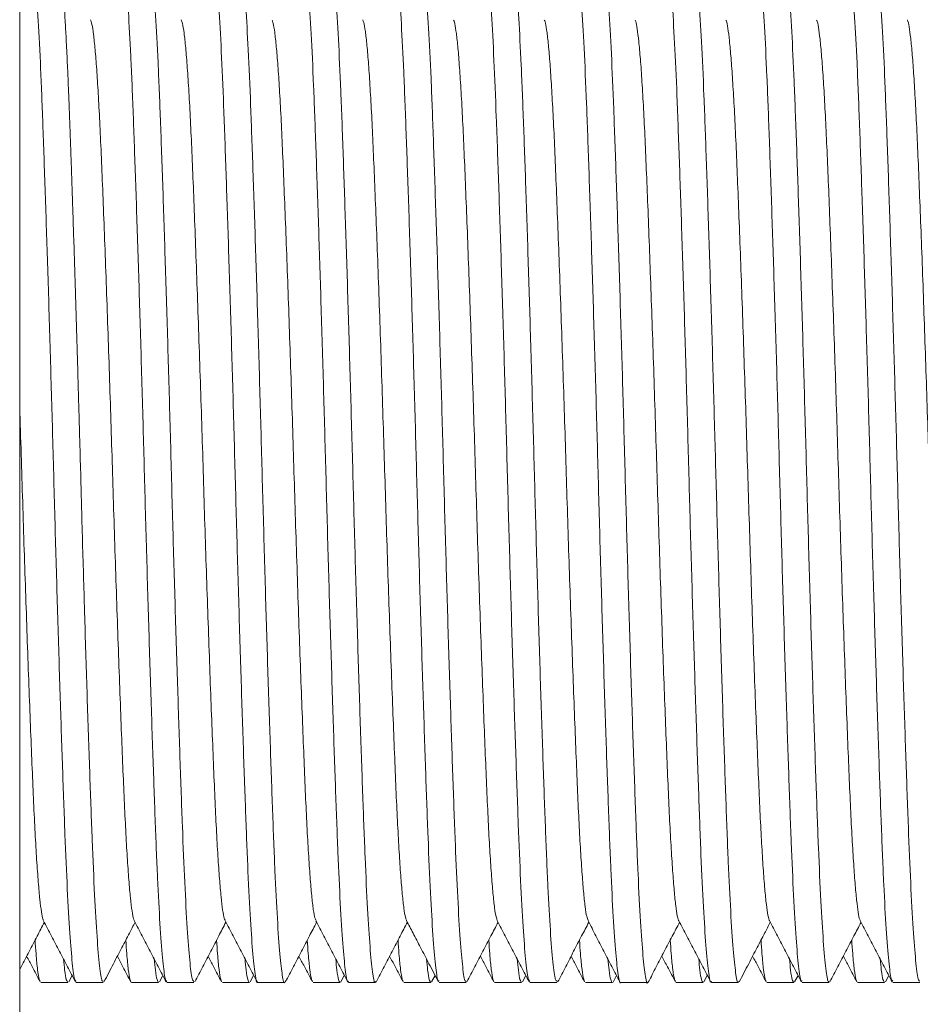
# Model space of a CAD drawing. Units: millimetres. Extents: x -257 to 525, y -416 to 675.
# Drawn here: x 117 to 135, y 629 to 649 of the extents above; entities that cross this region are included whole.
import ezdxf

# ---------------------------------------------------------------- set-up
doc = ezdxf.new("R2010")
doc.units = ezdxf.units.MM

msp = doc.modelspace()

# ---------------------------------------------------------------- linework, layer by layer
at = {"color": 7, "linetype": 'Continuous', "lineweight": 0}
for p, q in [((117.232, 609.808), (117.232, 669.808)), ((118.211, 629.572), (118.279, 629.704)), ((120.025, 629.573), (120.093, 629.704)), ((121.84, 629.575), (121.907, 629.704)), ((123.654, 629.574), (123.721, 629.704)), ((125.467, 629.572), (125.535, 629.704)), ((127.282, 629.574), (127.349, 629.704)), ((129.094, 629.571), (129.163, 629.704)), ((130.909, 629.573), (130.977, 629.704)), ((132.723, 629.574), (132.791, 629.704)), ((134.538, 629.574), (134.605, 629.704)), ((117.656, 629.558), (118.195, 629.558)), ((118.362, 629.558), (118.902, 629.558)), ((119.47, 629.558), (120.009, 629.558)), ((120.176, 629.558), (120.716, 629.558)), ((121.284, 629.558), (121.823, 629.558)), ((121.99, 629.558), (122.53, 629.558)), ((123.098, 629.558), (123.637, 629.558)), ((123.804, 629.558), (124.344, 629.558)), ((124.912, 629.558), (125.451, 629.558)), ((125.618, 629.558), (126.158, 629.558)), ((126.726, 629.558), (127.265, 629.558)), ((127.432, 629.558), (127.972, 629.558)), ((128.54, 629.558), (129.079, 629.558)), ((129.246, 629.558), (129.786, 629.558)), ((130.354, 629.558), (130.893, 629.558)), ((131.06, 629.558), (131.6, 629.558)), ((132.168, 629.558), (132.707, 629.558)), ((132.874, 629.558), (133.414, 629.558)), ((133.982, 629.558), (134.521, 629.558)), ((134.688, 629.558), (135.228, 629.558))]:
    msp.add_line(p, q, dxfattribs=at)
for points, knots in [([(117.441, 650.015), (117.446, 650.032), (117.466, 650.109), (117.502, 649.952), (117.551, 649.542), (117.602, 648.828), (117.651, 647.871), (117.697, 646.675), (117.745, 645.295), (117.796, 643.746), (117.845, 642.099), (117.894, 640.372), (117.94, 638.645), (117.99, 636.935), (118.039, 635.322), (118.089, 633.823), (118.136, 632.505), (118.184, 631.386), (118.233, 630.511), (118.284, 629.906), (118.327, 629.585), (118.352, 629.589), (118.362, 629.591)], [0, 0, 0, 0, 0.015312, 0.067416, 0.12103, 0.173133, 0.226747, 0.278853, 0.33247, 0.384573, 0.438187, 0.490294, 0.543912, 0.596015, 0.649629, 0.701735, 0.755352, 0.807455, 0.86107, 0.913173, 0.966787, 1, 1, 1, 1]), ([(118.902, 629.596), (118.894, 629.589), (118.87, 629.571), (118.828, 629.862), (118.778, 630.43), (118.728, 631.287), (118.681, 632.373), (118.634, 633.682), (118.584, 635.152), (118.549, 636.297), (118.523, 637.153), (118.514, 637.471), (118.5, 637.963), (118.492, 638.218), (118.478, 638.715), (118.463, 639.26), (118.456, 639.548), (118.435, 640.297), (118.442, 640.052), (118.423, 640.74), (118.42, 640.87), (118.407, 641.301), (118.399, 641.59), (118.39, 641.902), (118.384, 642.108), (118.374, 642.457), (118.359, 642.961), (118.347, 643.361), (118.337, 643.657), (118.331, 643.855), (118.319, 644.239), (118.306, 644.645), (118.295, 644.967), (118.287, 645.206), (118.28, 645.438), (118.272, 645.649), (118.265, 645.869), (118.257, 646.088), (118.248, 646.332), (118.242, 646.499), (118.239, 646.601), (118.232, 646.775), (118.223, 647.016), (118.212, 647.304), (118.205, 647.488), (118.199, 647.626), (118.195, 647.714), (118.188, 647.885), (118.178, 648.086), (118.167, 648.322), (118.156, 648.523), (118.148, 648.666), (118.14, 648.801), (118.135, 648.885), (118.127, 649.007), (118.119, 649.127), (118.108, 649.289), (118.083, 649.595), (118.046, 649.894), (118.014, 650.147), (117.996, 650.044), (117.995, 650.037)], [0, 0, 0, 0, 0.028847, 0.081714, 0.136115, 0.188983, 0.243386, 0.296253, 0.350654, 0.403521, 0.410652, 0.433891, 0.434018, 0.457385, 0.457977, 0.480752, 0.500627, 0.510899, 0.511405, 0.521217, 0.53863, 0.540792, 0.560668, 0.566375, 0.570433, 0.580245, 0.59982, 0.619296, 0.619696, 0.629461, 0.639273, 0.658847, 0.671838, 0.673758, 0.684806, 0.697407, 0.697468, 0.710109, 0.72277, 0.726686, 0.730467, 0.735413, 0.748403, 0.761371, 0.773972, 0.774032, 0.781153, 0.786674, 0.799336, 0.811977, 0.824967, 0.834078, 0.837936, 0.850537, 0.850598, 0.863239, 0.8759, 0.888542, 0.94141, 0.995813, 1, 1, 1, 1]), ([(124.711, 650.053), (124.712, 650.055), (124.728, 650.103), (124.761, 649.927), (124.811, 649.503), (124.861, 648.776), (124.91, 647.795), (124.956, 646.595), (125.005, 645.191), (125.055, 643.647), (125.105, 641.98), (125.153, 640.266), (125.199, 638.524), (125.249, 636.834), (125.299, 635.213), (125.348, 633.737), (125.395, 632.42), (125.443, 631.325), (125.493, 630.459), (125.543, 629.879), (125.585, 629.577), (125.609, 629.59), (125.618, 629.595)], [0, 0, 0, 0, 0.00214, 0.056625, 0.109571, 0.164052, 0.217001, 0.271486, 0.324432, 0.378914, 0.431861, 0.486344, 0.539291, 0.593774, 0.64672, 0.701201, 0.75415, 0.808634, 0.86158, 0.916062, 0.969011, 1, 1, 1, 1]), ([(126.158, 629.594), (126.151, 629.586), (126.128, 629.562), (126.088, 629.832), (126.038, 630.387), (125.988, 631.219), (125.94, 632.3), (125.893, 633.584), (125.844, 635.058), (125.794, 636.652), (125.744, 638.352), (125.698, 640.077), (125.649, 641.81), (125.6, 643.471), (125.549, 645.042), (125.501, 646.451), (125.455, 647.684), (125.406, 648.681), (125.355, 649.442), (125.306, 649.895), (125.271, 650.091), (125.253, 650.045), (125.251, 650.039)], [0, 0, 0, 0, 0.024592, 0.079076, 0.132023, 0.186505, 0.239454, 0.29394, 0.346887, 0.401369, 0.454318, 0.508803, 0.56175, 0.616232, 0.669179, 0.723662, 0.776611, 0.831095, 0.884041, 0.938524, 0.991473, 1, 1, 1, 1]), ([(131.967, 650.043), (131.969, 650.048), (131.986, 650.095), (132.02, 649.907), (132.07, 649.466), (132.12, 648.716), (132.169, 647.728), (132.215, 646.503), (132.264, 645.101), (132.314, 643.534), (132.364, 641.877), (132.412, 640.145), (132.458, 638.419), (132.508, 636.717), (132.558, 635.118), (132.608, 633.639), (132.654, 632.347), (132.702, 631.257), (132.752, 630.415), (132.802, 629.848), (132.843, 629.567), (132.867, 629.587), (132.874, 629.594)], [0, 0, 0, 0, 0.006422, 0.059369, 0.113851, 0.166798, 0.22128, 0.274229, 0.328713, 0.381659, 0.436141, 0.489091, 0.543576, 0.596523, 0.651004, 0.703953, 0.758438, 0.811385, 0.865867, 0.918814, 0.973296, 1, 1, 1, 1]), ([(133.414, 629.594), (133.408, 629.585), (133.386, 629.555), (133.347, 629.808), (133.297, 630.338), (133.247, 631.161), (133.199, 632.217), (133.152, 633.5), (133.103, 634.95), (133.053, 636.552), (133.003, 638.231), (132.956, 639.971), (132.909, 641.69), (132.859, 643.371), (132.809, 644.937), (132.76, 646.37), (132.714, 647.605), (132.665, 648.627), (132.615, 649.397), (132.565, 649.876), (132.529, 650.085), (132.51, 650.042), (132.507, 650.035)], [0, 0, 0, 0, 0.021843, 0.07479, 0.129272, 0.182221, 0.236705, 0.289653, 0.344136, 0.397083, 0.451566, 0.504515, 0.559001, 0.611948, 0.66643, 0.71938, 0.773865, 0.826813, 0.881295, 0.934244, 0.988728, 1, 1, 1, 1]), ([(119.269, 650.03), (119.281, 650.025), (119.308, 650.015), (119.354, 649.655), (119.404, 649.023), (119.454, 648.112), (119.5, 646.978), (119.548, 645.627), (119.598, 644.125), (119.648, 642.485), (119.697, 640.785), (119.743, 639.041), (119.792, 637.335), (119.842, 635.684), (119.892, 634.164), (119.94, 632.792), (119.986, 631.63), (120.036, 630.69), (120.086, 630.024), (120.133, 629.621), (120.162, 629.59), (120.176, 629.576)], [0, 0, 0, 0, 0.04057, 0.093515, 0.147995, 0.200943, 0.255425, 0.30837, 0.362851, 0.415796, 0.470276, 0.523223, 0.577706, 0.63065, 0.68513, 0.738078, 0.792562, 0.845507, 0.899986, 0.952934, 1, 1, 1, 1]), ([(120.716, 629.584), (120.704, 629.59), (120.676, 629.604), (120.631, 629.967), (120.581, 630.61), (120.531, 631.516), (120.484, 632.665), (120.437, 634.006), (120.387, 635.525), (120.337, 637.151), (120.287, 638.868), (120.242, 640.596), (120.193, 642.317), (120.143, 643.952), (120.093, 645.483), (120.045, 646.84), (119.998, 648.008), (119.949, 648.936), (119.898, 649.604), (119.851, 649.999), (119.822, 650.028), (119.809, 650.041)], [0, 0, 0, 0, 0.040678, 0.095159, 0.148104, 0.202584, 0.255531, 0.310014, 0.362959, 0.417439, 0.470387, 0.52487, 0.577815, 0.632295, 0.685242, 0.739724, 0.792669, 0.84715, 0.900095, 0.954575, 1, 1, 1, 1]), ([(121.083, 650.023), (121.091, 650.029), (121.115, 650.049), (121.156, 649.765), (121.206, 649.195), (121.256, 648.35), (121.304, 647.258), (121.35, 645.964), (121.4, 644.483), (121.45, 642.883), (121.5, 641.18), (121.546, 639.455), (121.594, 637.723), (121.644, 636.066), (121.694, 634.501), (121.743, 633.1), (121.789, 631.878), (121.838, 630.893), (121.888, 630.145), (121.938, 629.707), (121.971, 629.521), (121.989, 629.568), (121.99, 629.573)], [0, 0, 0, 0, 0.027242, 0.081725, 0.134672, 0.189154, 0.242103, 0.296588, 0.349535, 0.404016, 0.456965, 0.51145, 0.564397, 0.618879, 0.671826, 0.726309, 0.779257, 0.833741, 0.886687, 0.941169, 0.994119, 1, 1, 1, 1]), ([(122.545, 629.603), (122.54, 629.585), (122.519, 629.508), (122.483, 629.667), (122.433, 630.087), (122.383, 630.799), (122.333, 631.768), (122.288, 632.957), (122.239, 634.353), (122.189, 635.89), (122.139, 637.553), (122.091, 639.265), (122.044, 641.008), (121.995, 642.701), (121.945, 644.327), (121.895, 645.811), (121.848, 647.137), (121.801, 648.243), (121.751, 649.121), (121.701, 649.716), (121.658, 650.033), (121.633, 650.026), (121.623, 650.023)], [0, 0, 0, 0, 0.016144, 0.069721, 0.121786, 0.17536, 0.227428, 0.281006, 0.333071, 0.386645, 0.438711, 0.492288, 0.544354, 0.597929, 0.649994, 0.703569, 0.755636, 0.809214, 0.861279, 0.914853, 0.966921, 1, 1, 1, 1]), ([(122.897, 650.028), (122.902, 650.037), (122.922, 650.076), (122.958, 649.853), (123.008, 649.359), (123.058, 648.566), (123.107, 647.538), (123.153, 646.278), (123.202, 644.848), (123.252, 643.26), (123.302, 641.59), (123.35, 639.853), (123.396, 638.13), (123.447, 636.44), (123.496, 634.86), (123.546, 633.407), (123.592, 632.148), (123.641, 631.098), (123.69, 630.298), (123.741, 629.782), (123.778, 629.546), (123.799, 629.581), (123.804, 629.59)], [0, 0, 0, 0, 0.015453, 0.0684, 0.122882, 0.175831, 0.230314, 0.283263, 0.337747, 0.390694, 0.445176, 0.498126, 0.552612, 0.605559, 0.660041, 0.712991, 0.767477, 0.820424, 0.874907, 0.927855, 0.982339, 1, 1, 1, 1]), ([(124.344, 629.585), (124.34, 629.577), (124.321, 629.535), (124.285, 629.747), (124.235, 630.226), (124.185, 631.006), (124.137, 632.023), (124.09, 633.272), (124.041, 634.694), (123.991, 636.276), (123.941, 637.943), (123.894, 639.679), (123.847, 641.402), (123.797, 643.096), (123.747, 644.681), (123.698, 646.142), (123.652, 647.411), (123.603, 648.473), (123.553, 649.286), (123.503, 649.817), (123.465, 650.065), (123.443, 650.033), (123.437, 650.025)], [0, 0, 0, 0, 0.012804, 0.065751, 0.120234, 0.173181, 0.227665, 0.280613, 0.335098, 0.388045, 0.442527, 0.495477, 0.549963, 0.60291, 0.657392, 0.710342, 0.764827, 0.817775, 0.872257, 0.925205, 0.979689, 1, 1, 1, 1]), ([(126.525, 650.037), (126.538, 650.027), (126.566, 650.005), (126.613, 649.625), (126.663, 648.968), (126.713, 648.049), (126.759, 646.89), (126.807, 645.539), (126.857, 644.014), (126.907, 642.383), (126.956, 640.664), (127.002, 638.936), (127.051, 637.217), (127.101, 635.587), (127.151, 634.063), (127.199, 632.714), (127.245, 631.557), (127.295, 630.641), (127.345, 629.987), (127.392, 629.61), (127.42, 629.589), (127.432, 629.58)], [0, 0, 0, 0, 0.043325, 0.097806, 0.150751, 0.20523, 0.258178, 0.312661, 0.365606, 0.420086, 0.473033, 0.527517, 0.580462, 0.634942, 0.687888, 0.74237, 0.795316, 0.849796, 0.902741, 0.957221, 1, 1, 1, 1]), ([(127.972, 629.59), (127.961, 629.592), (127.935, 629.595), (127.89, 629.938), (127.84, 630.556), (127.79, 631.454), (127.743, 632.578), (127.696, 633.919), (127.646, 635.414), (127.596, 637.049), (127.547, 638.747), (127.501, 640.49), (127.452, 642.199), (127.402, 643.854), (127.352, 645.381), (127.304, 646.762), (127.258, 647.934), (127.208, 648.887), (127.158, 649.567), (127.109, 649.988), (127.08, 650.027), (127.065, 650.046)], [0, 0, 0, 0, 0.037924, 0.090868, 0.145349, 0.198296, 0.252779, 0.305724, 0.360205, 0.41315, 0.46763, 0.520578, 0.57506, 0.628005, 0.682485, 0.735434, 0.789918, 0.842862, 0.897343, 0.95029, 1, 1, 1, 1]), ([(128.339, 650.022), (128.348, 650.026), (128.373, 650.039), (128.415, 649.734), (128.465, 649.15), (128.515, 648.282), (128.563, 647.184), (128.61, 645.866), (128.659, 644.388), (128.709, 642.766), (128.759, 641.075), (128.805, 639.333), (128.853, 637.619), (128.903, 635.953), (128.953, 634.411), (129.002, 633.008), (129.048, 631.81), (129.097, 630.832), (129.147, 630.108), (129.197, 629.687), (129.229, 629.513), (129.246, 629.561), (129.246, 629.563)], [0, 0, 0, 0, 0.031539, 0.084485, 0.138967, 0.191914, 0.246398, 0.299344, 0.353826, 0.406772, 0.461253, 0.514201, 0.568685, 0.621631, 0.676112, 0.729061, 0.783546, 0.836492, 0.890973, 0.943921, 0.998405, 1, 1, 1, 1]), ([(129.799, 629.594), (129.795, 629.581), (129.776, 629.506), (129.742, 629.654), (129.692, 630.047), (129.642, 630.748), (129.593, 631.692), (129.547, 632.879), (129.498, 634.25), (129.448, 635.792), (129.398, 637.434), (129.349, 639.159), (129.304, 640.887), (129.254, 642.599), (129.204, 644.217), (129.154, 645.724), (129.107, 647.051), (129.06, 648.182), (129.01, 649.068), (128.96, 649.688), (128.916, 650.025), (128.89, 650.027), (128.879, 650.028)], [0, 0, 0, 0, 0.011135, 0.063321, 0.117021, 0.169207, 0.222907, 0.275096, 0.328798, 0.380984, 0.434684, 0.486873, 0.540577, 0.592763, 0.646463, 0.698651, 0.752353, 0.80454, 0.858239, 0.910425, 0.964125, 1, 1, 1, 1]), ([(130.153, 650.026), (130.158, 650.035), (130.18, 650.07), (130.217, 649.831), (130.268, 649.312), (130.317, 648.51), (130.366, 647.457), (130.412, 646.196), (130.462, 644.741), (130.512, 643.16), (130.562, 641.469), (130.608, 639.747), (130.656, 638.01), (130.706, 636.34), (130.756, 634.754), (130.805, 633.325), (130.851, 632.067), (130.9, 631.042), (130.95, 630.251), (131, 629.761), (131.036, 629.539), (131.056, 629.579), (131.06, 629.588)], [0, 0, 0, 0, 0.018203, 0.072688, 0.125635, 0.180117, 0.233068, 0.287554, 0.340501, 0.394983, 0.447933, 0.502418, 0.555365, 0.609847, 0.662794, 0.717277, 0.770226, 0.824711, 0.877658, 0.93214, 0.985091, 1, 1, 1, 1]), ([(131.6, 629.578), (131.598, 629.571), (131.579, 629.527), (131.545, 629.724), (131.495, 630.187), (131.445, 630.944), (131.395, 631.954), (131.35, 633.178), (131.3, 634.603), (131.251, 636.162), (131.201, 637.839), (131.153, 639.557), (131.106, 641.298), (131.057, 642.98), (131.006, 644.588), (130.957, 646.046), (130.91, 647.339), (130.863, 648.407), (130.812, 649.243), (130.763, 649.788), (130.723, 650.056), (130.7, 650.03), (130.693, 650.021)], [0, 0, 0, 0, 0.008518, 0.063003, 0.11595, 0.170432, 0.223382, 0.277867, 0.330814, 0.385296, 0.438245, 0.492729, 0.545676, 0.600159, 0.653106, 0.707588, 0.760537, 0.815023, 0.867969, 0.922451, 0.975401, 1, 1, 1, 1]), ([(133.781, 650.042), (133.795, 650.027), (133.824, 649.994), (133.872, 649.588), (133.922, 648.919), (133.972, 647.976), (134.018, 646.812), (134.066, 645.438), (134.116, 643.917), (134.166, 642.265), (134.215, 640.558), (134.261, 638.814), (134.31, 637.115), (134.36, 635.476), (134.41, 633.975), (134.458, 632.627), (134.504, 631.494), (134.554, 630.586), (134.604, 629.957), (134.65, 629.601), (134.677, 629.592), (134.688, 629.588)], [0, 0, 0, 0, 0.047608, 0.100552, 0.155032, 0.20798, 0.262463, 0.315408, 0.369889, 0.422834, 0.477315, 0.530262, 0.584744, 0.637689, 0.692169, 0.745117, 0.7996, 0.852545, 0.907025, 0.959973, 1, 1, 1, 1]), ([(135.228, 629.591), (135.218, 629.589), (135.193, 629.585), (135.149, 629.905), (135.099, 630.509), (135.049, 631.384), (135.002, 632.503), (134.955, 633.82), (134.905, 635.319), (134.855, 636.932), (134.806, 638.641), (134.76, 640.369), (134.711, 642.096), (134.661, 643.742), (134.611, 645.291), (134.563, 646.672), (134.517, 647.869), (134.467, 648.828), (134.417, 649.533), (134.368, 649.977), (134.336, 650.031), (134.321, 650.057)], [0, 0, 0, 0, 0.033633, 0.088115, 0.141061, 0.195541, 0.24849, 0.302974, 0.355919, 0.4104, 0.463349, 0.517833, 0.570778, 0.625259, 0.678206, 0.732688, 0.785635, 0.840117, 0.893062, 0.947544, 1, 1, 1, 1]), ([(118.648, 648.817), (118.657, 648.793), (118.677, 648.741), (118.707, 648.537), (118.739, 648.237), (118.771, 647.84), (118.802, 647.356), (118.832, 646.789), (118.861, 646.146), (118.891, 645.427), (118.922, 644.639), (118.954, 643.786), (118.986, 642.89), (119.017, 641.966), (119.048, 641.03), (119.077, 640.091), (119.106, 639.145), (119.136, 638.196), (119.168, 637.248), (119.2, 636.326), (119.232, 635.444), (119.263, 634.623), (119.293, 633.874), (119.322, 633.198), (119.351, 632.591), (119.382, 632.055), (119.414, 631.6), (119.446, 631.236), (119.478, 630.98), (119.503, 630.836), (119.518, 630.817), (119.523, 630.81)], [0, 0, 0, 0, 0.03296, 0.068558, 0.103762, 0.139007, 0.174094, 0.208826, 0.243643, 0.278561, 0.314003, 0.349775, 0.385668, 0.420835, 0.45572, 0.490134, 0.524244, 0.5595, 0.595165, 0.631035, 0.6669, 0.70255, 0.737159, 0.771261, 0.805693, 0.840589, 0.876402, 0.912294, 0.948055, 0.983476, 1, 1, 1, 1]), ([(120.463, 648.812), (120.471, 648.793), (120.489, 648.75), (120.518, 648.562), (120.55, 648.269), (120.582, 647.873), (120.614, 647.385), (120.645, 646.818), (120.674, 646.182), (120.703, 645.481), (120.733, 644.712), (120.764, 643.876), (120.796, 642.984), (120.828, 642.051), (120.86, 641.1), (120.89, 640.143), (120.918, 639.192), (120.948, 638.248), (120.979, 637.317), (121.011, 636.408), (121.043, 635.532), (121.074, 634.705), (121.105, 633.94), (121.134, 633.245), (121.163, 632.623), (121.194, 632.079), (121.226, 631.623), (121.258, 631.26), (121.289, 630.999), (121.315, 630.845), (121.331, 630.82), (121.337, 630.81)], [0, 0, 0, 0, 0.02831, 0.063898, 0.099756, 0.135675, 0.171444, 0.206858, 0.241106, 0.275391, 0.310196, 0.345335, 0.381255, 0.417109, 0.452688, 0.487793, 0.522543, 0.557177, 0.592215, 0.627466, 0.662731, 0.698443, 0.73376, 0.768534, 0.803583, 0.839124, 0.87432, 0.909603, 0.944773, 0.979633, 1, 1, 1, 1]), ([(122.277, 648.81), (122.284, 648.793), (122.302, 648.754), (122.33, 648.575), (122.362, 648.293), (122.393, 647.912), (122.425, 647.439), (122.456, 646.88), (122.485, 646.244), (122.514, 645.536), (122.545, 644.757), (122.577, 643.918), (122.609, 643.034), (122.64, 642.119), (122.671, 641.185), (122.701, 640.241), (122.729, 639.289), (122.76, 638.334), (122.791, 637.384), (122.823, 636.457), (122.855, 635.574), (122.886, 634.749), (122.916, 633.993), (122.945, 633.305), (122.974, 632.683), (123.005, 632.131), (123.037, 631.66), (123.069, 631.283), (123.101, 631.01), (123.129, 630.848), (123.145, 630.819), (123.151, 630.808)], [0, 0, 0, 0, 0.0271128, 0.062024, 0.0972064, 0.1324626, 0.1675921, 0.2030279, 0.2379349, 0.2727685, 0.3081504, 0.3438908, 0.3791429, 0.4143423, 0.4492909, 0.4837989, 0.5185114, 0.5536965, 0.5893185, 0.6251757, 0.6610583, 0.6961219, 0.7308137, 0.7649708, 0.7993116, 0.8347831, 0.8705718, 0.9064695, 0.9422656, 0.9777528, 1, 1, 1, 1]), ([(124.088, 648.813), (124.096, 648.8), (124.113, 648.767), (124.142, 648.596), (124.174, 648.318), (124.206, 647.936), (124.237, 647.464), (124.268, 646.912), (124.297, 646.292), (124.326, 645.602), (124.356, 644.84), (124.388, 644.007), (124.42, 643.116), (124.452, 642.188), (124.483, 641.238), (124.513, 640.287), (124.542, 639.342), (124.571, 638.403), (124.602, 637.469), (124.634, 636.55), (124.666, 635.662), (124.697, 634.821), (124.728, 634.046), (124.757, 633.341), (124.787, 632.712), (124.817, 632.16), (124.849, 631.692), (124.88, 631.313), (124.912, 631.034), (124.94, 630.859), (124.957, 630.823), (124.964, 630.809)], [0, 0, 0, 0, 0.025921, 0.061366, 0.097109, 0.132944, 0.16866, 0.203422, 0.237686, 0.271796, 0.306442, 0.342091, 0.377915, 0.413703, 0.449246, 0.484345, 0.518375, 0.552839, 0.587737, 0.62288, 0.658707, 0.694373, 0.729671, 0.764419, 0.799295, 0.834055, 0.86913, 0.904325, 0.939441, 0.97491, 1, 1, 1, 1]), ([(125.905, 648.807), (125.911, 648.797), (125.927, 648.769), (125.953, 648.611), (125.985, 648.347), (126.016, 647.979), (126.048, 647.517), (126.079, 646.966), (126.109, 646.34), (126.138, 645.642), (126.169, 644.879), (126.2, 644.054), (126.231, 643.182), (126.263, 642.272), (126.294, 641.335), (126.324, 640.385), (126.353, 639.428), (126.383, 638.472), (126.414, 637.521), (126.446, 636.595), (126.478, 635.71), (126.509, 634.88), (126.54, 634.113), (126.569, 633.41), (126.598, 632.773), (126.629, 632.206), (126.66, 631.723), (126.693, 631.331), (126.724, 631.045), (126.753, 630.864), (126.771, 630.824), (126.778, 630.806)], [0, 0, 0, 0, 0.021324, 0.056204, 0.091387, 0.126677, 0.162511, 0.19804, 0.233067, 0.267866, 0.303212, 0.338305, 0.373579, 0.408833, 0.443869, 0.479118, 0.513868, 0.549006, 0.58461, 0.620479, 0.655763, 0.690902, 0.7257, 0.759974, 0.794875, 0.830317, 0.866104, 0.902032, 0.937889, 0.972835, 1, 1, 1, 1]), ([(127.719, 648.806), (127.724, 648.799), (127.739, 648.776), (127.765, 648.627), (127.797, 648.366), (127.829, 647.999), (127.86, 647.544), (127.891, 647.008), (127.92, 646.399), (127.949, 645.717), (127.979, 644.96), (128.011, 644.132), (128.043, 643.248), (128.075, 642.324), (128.106, 641.381), (128.137, 640.437), (128.165, 639.497), (128.194, 638.558), (128.225, 637.617), (128.257, 636.688), (128.289, 635.789), (128.321, 634.939), (128.352, 634.154), (128.381, 633.443), (128.41, 632.807), (128.44, 632.245), (128.472, 631.763), (128.503, 631.367), (128.535, 631.069), (128.565, 630.872), (128.584, 630.825), (128.593, 630.804)], [0, 0, 0, 0, 0.017993, 0.053473, 0.089282, 0.125213, 0.160418, 0.19534, 0.22979, 0.263936, 0.299229, 0.334932, 0.37084, 0.406742, 0.44243, 0.477074, 0.511213, 0.54568, 0.580613, 0.616465, 0.652395, 0.688192, 0.723652, 0.758577, 0.792829, 0.827612, 0.862742, 0.898027, 0.933902, 0.96952, 1, 1, 1, 1]), ([(129.533, 648.807), (129.537, 648.801), (129.551, 648.782), (129.576, 648.645), (129.608, 648.397), (129.64, 648.042), (129.672, 647.59), (129.703, 647.051), (129.733, 646.435), (129.762, 645.752), (129.792, 645.003), (129.823, 644.194), (129.854, 643.329), (129.886, 642.419), (129.917, 641.479), (129.948, 640.524), (129.977, 639.567), (130.007, 638.61), (130.038, 637.663), (130.069, 636.739), (130.101, 635.852), (130.132, 635.014), (130.163, 634.231), (130.192, 633.512), (130.221, 632.861), (130.252, 632.284), (130.284, 631.787), (130.316, 631.385), (130.347, 631.08), (130.378, 630.888), (130.398, 630.796), (130.408, 630.796), (130.408, 630.796)], [0, 0, 0, 0, 0.015486, 0.050228, 0.085305, 0.121161, 0.156951, 0.192466, 0.227508, 0.262197, 0.296769, 0.331745, 0.366933, 0.402134, 0.437783, 0.473036, 0.507749, 0.542735, 0.578213, 0.613346, 0.648566, 0.683673, 0.718472, 0.753393, 0.788148, 0.823453, 0.859133, 0.894982, 0.930154, 0.965089, 0.999596, 1, 1, 1, 1]), ([(131.346, 648.808), (131.35, 648.804), (131.364, 648.789), (131.389, 648.656), (131.42, 648.412), (131.452, 648.063), (131.483, 647.625), (131.514, 647.102), (131.544, 646.501), (131.573, 645.825), (131.603, 645.075), (131.634, 644.255), (131.666, 643.379), (131.698, 642.465), (131.729, 641.531), (131.76, 640.593), (131.788, 639.653), (131.818, 638.708), (131.848, 637.76), (131.88, 636.822), (131.912, 635.916), (131.944, 635.058), (131.975, 634.268), (132.005, 633.55), (132.033, 632.906), (132.063, 632.333), (132.095, 631.834), (132.126, 631.422), (132.159, 631.103), (132.19, 630.899), (132.211, 630.801), (132.221, 630.799), (132.221, 630.798)], [0, 0, 0, 0, 0.013816, 0.0491949, 0.0849324, 0.1201817, 0.1553782, 0.1903238, 0.2248291, 0.2595386, 0.2947211, 0.33034, 0.3661942, 0.4020739, 0.4371346, 0.4718234, 0.5059782, 0.5403161, 0.5757849, 0.6115705, 0.6474652, 0.6832586, 0.7187424, 0.7531018, 0.7872425, 0.8219137, 0.8569636, 0.8928404, 0.9286994, 0.9643308, 0.9995321, 1, 1, 1, 1]), ([(133.161, 648.809), (133.164, 648.806), (133.176, 648.795), (133.199, 648.675), (133.231, 648.443), (133.263, 648.099), (133.295, 647.661), (133.326, 647.134), (133.356, 646.533), (133.385, 645.864), (133.415, 645.131), (133.445, 644.332), (133.477, 643.47), (133.509, 642.56), (133.541, 641.617), (133.571, 640.662), (133.601, 639.705), (133.63, 638.754), (133.661, 637.812), (133.692, 636.889), (133.724, 635.996), (133.755, 635.143), (133.786, 634.345), (133.816, 633.613), (133.845, 632.951), (133.876, 632.362), (133.907, 631.856), (133.939, 631.443), (133.97, 631.123), (134.001, 630.913), (134.023, 630.809), (134.033, 630.804), (134.035, 630.803)], [0, 0, 0, 0, 0.0098088, 0.044541, 0.0802788, 0.1161921, 0.1520697, 0.1877018, 0.222888, 0.2570024, 0.2915526, 0.3265378, 0.3617683, 0.3976856, 0.4334399, 0.4688265, 0.5036611, 0.5386238, 0.5734702, 0.6086332, 0.6439165, 0.6791199, 0.7146768, 0.7497475, 0.7845129, 0.8198115, 0.8555144, 0.8907766, 0.9260325, 0.9610835, 0.9957365, 1, 1, 1, 1]), ([(134.975, 648.81), (134.977, 648.808), (134.989, 648.8), (135.012, 648.684), (135.043, 648.458), (135.075, 648.127), (135.106, 647.704), (135.137, 647.191), (135.167, 646.598), (135.196, 645.928), (135.226, 645.188), (135.258, 644.378), (135.289, 643.514), (135.321, 642.611), (135.352, 641.685), (135.383, 640.748), (135.412, 639.803), (135.441, 638.851), (135.472, 637.897), (135.504, 636.956), (135.536, 636.045), (135.568, 635.184), (135.598, 634.388), (135.628, 633.664), (135.656, 633.008), (135.686, 632.419), (135.718, 631.904), (135.75, 631.476), (135.782, 631.143), (135.813, 630.922), (135.836, 630.812), (135.847, 630.805), (135.849, 630.804)], [0, 0, 0, 0, 0.008013, 0.043327, 0.078389, 0.113631, 0.148853, 0.183856, 0.219074, 0.253792, 0.288898, 0.32447, 0.360306, 0.395558, 0.430665, 0.465432, 0.499674, 0.534543, 0.569953, 0.605708, 0.641603, 0.677427, 0.712341, 0.746797, 0.780897, 0.815491, 0.851133, 0.886997, 0.922875, 0.958555, 0.993834, 1, 1, 1, 1]), ([(117.232, 641.076), (117.233, 641.035), (117.245, 640.682), (117.266, 640.004), (117.295, 639.048), (117.325, 638.098), (117.357, 637.164), (117.388, 636.261), (117.42, 635.398), (117.451, 634.585), (117.481, 633.835), (117.51, 633.15), (117.54, 632.539), (117.571, 632.004), (117.603, 631.559), (117.635, 631.209), (117.666, 630.965), (117.691, 630.83), (117.705, 630.813), (117.71, 630.807)], [0, 0, 0, 0, 0.008231, 0.072093, 0.135537, 0.19998, 0.263963, 0.328274, 0.392549, 0.456427, 0.520693, 0.584049, 0.648113, 0.713025, 0.778421, 0.842753, 0.906818, 0.970262, 1, 1, 1, 1]), ([(117.232, 629.821), (117.241, 629.839), (117.304, 629.959), (117.42, 630.182), (117.575, 630.479), (117.677, 630.674), (117.725, 630.766)], [0, 0, 0, 0, 0.057377, 0.381259, 0.705107, 1, 1, 1, 1]), ([(117.71, 630.795), (117.763, 630.693), (117.87, 630.489), (118.029, 630.183), (118.189, 629.877), (118.296, 629.673), (118.349, 629.571)], [0, 0, 0, 0, 0.2499677, 0.4999606, 0.7499674, 1, 1, 1, 1]), ([(118.917, 629.573), (118.98, 629.694), (119.1, 629.924), (119.269, 630.249), (119.414, 630.526), (119.501, 630.694), (119.539, 630.766)], [0, 0, 0, 0, 0.304755, 0.57742, 0.818011, 1, 1, 1, 1]), ([(119.523, 630.798), (119.576, 630.696), (119.682, 630.492), (119.842, 630.185), (120.002, 629.879), (120.109, 629.674), (120.162, 629.572)], [0, 0, 0, 0, 0.249952, 0.499939, 0.749955, 1, 1, 1, 1]), ([(120.731, 629.573), (120.784, 629.675), (120.89, 629.879), (121.05, 630.186), (121.204, 630.481), (121.305, 630.675), (121.353, 630.766)], [0, 0, 0, 0, 0.256726, 0.513424, 0.770092, 1, 1, 1, 1]), ([(121.337, 630.798), (121.39, 630.696), (121.496, 630.491), (121.656, 630.185), (121.816, 629.879), (121.923, 629.674), (121.976, 629.572)], [0, 0, 0, 0, 0.249953, 0.499937, 0.749952, 1, 1, 1, 1]), ([(122.545, 629.573), (122.598, 629.675), (122.704, 629.879), (122.864, 630.186), (123.018, 630.481), (123.119, 630.675), (123.167, 630.766)], [0, 0, 0, 0, 0.256701, 0.513371, 0.770013, 1, 1, 1, 1]), ([(123.151, 630.797), (123.204, 630.695), (123.311, 630.491), (123.471, 630.184), (123.631, 629.878), (123.737, 629.674), (123.79, 629.571)], [0, 0, 0, 0, 0.249958, 0.499941, 0.749959, 1, 1, 1, 1]), ([(124.358, 629.571), (124.411, 629.673), (124.518, 629.878), (124.677, 630.184), (124.832, 630.48), (124.933, 630.674), (124.981, 630.766)], [0, 0, 0, 0, 0.256405, 0.512779, 0.769122, 1, 1, 1, 1]), ([(124.964, 630.798), (125.008, 630.715), (125.101, 630.537), (125.251, 630.25), (125.42, 629.924), (125.54, 629.694), (125.603, 629.573)], [0, 0, 0, 0, 0.203135, 0.437504, 0.703121, 1, 1, 1, 1]), ([(126.173, 629.573), (126.226, 629.675), (126.332, 629.879), (126.492, 630.185), (126.646, 630.481), (126.747, 630.675), (126.795, 630.766)], [0, 0, 0, 0, 0.2567, 0.513366, 0.769998, 1, 1, 1, 1]), ([(126.778, 630.798), (126.832, 630.696), (126.938, 630.492), (127.098, 630.186), (127.258, 629.879), (127.364, 629.675), (127.418, 629.573)], [0, 0, 0, 0, 0.249955, 0.49994, 0.749954, 1, 1, 1, 1]), ([(127.986, 629.572), (128.04, 629.675), (128.146, 629.879), (128.306, 630.185), (128.46, 630.481), (128.561, 630.675), (128.609, 630.766)], [0, 0, 0, 0, 0.256659, 0.513283, 0.769878, 1, 1, 1, 1]), ([(128.593, 630.798), (128.646, 630.696), (128.752, 630.492), (128.912, 630.185), (129.072, 629.879), (129.178, 629.675), (129.232, 629.573)], [0, 0, 0, 0, 0.249955, 0.499942, 0.749953, 1, 1, 1, 1]), ([(129.799, 629.569), (129.852, 629.671), (129.958, 629.875), (130.118, 630.181), (130.273, 630.479), (130.375, 630.674), (130.423, 630.767)], [0, 0, 0, 0, 0.2557267, 0.5114335, 0.7671132, 1, 1, 1, 1]), ([(130.408, 630.795), (130.461, 630.693), (130.568, 630.489), (130.728, 630.183), (130.887, 629.877), (130.994, 629.672), (131.047, 629.57)], [0, 0, 0, 0, 0.249969, 0.49996, 0.749969, 1, 1, 1, 1]), ([(131.615, 629.573), (131.678, 629.694), (131.798, 629.924), (131.967, 630.249), (132.112, 630.526), (132.199, 630.694), (132.237, 630.766)], [0, 0, 0, 0, 0.304758, 0.577422, 0.818013, 1, 1, 1, 1]), ([(132.221, 630.798), (132.274, 630.696), (132.38, 630.492), (132.54, 630.185), (132.7, 629.879), (132.807, 629.674), (132.86, 629.572)], [0, 0, 0, 0, 0.2499553, 0.4999362, 0.7499514, 1, 1, 1, 1]), ([(133.429, 629.573), (133.482, 629.675), (133.588, 629.879), (133.748, 630.186), (133.902, 630.481), (134.003, 630.675), (134.051, 630.766)], [0, 0, 0, 0, 0.256726, 0.513424, 0.770087, 1, 1, 1, 1]), ([(134.035, 630.798), (134.088, 630.696), (134.194, 630.491), (134.354, 630.185), (134.514, 629.879), (134.621, 629.674), (134.674, 629.572)], [0, 0, 0, 0, 0.249953, 0.499938, 0.749952, 1, 1, 1, 1]), ([(117.64, 629.59), (117.634, 629.598), (117.617, 629.622), (117.589, 629.807), (117.562, 630.068), (117.545, 630.315), (117.539, 630.409)], [0, 0, 0, 0, 0.171916, 0.490329, 0.804969, 1, 1, 1, 1]), ([(119.456, 629.584), (119.45, 629.594), (119.432, 629.618), (119.403, 629.806), (119.376, 630.068), (119.359, 630.315), (119.353, 630.409)], [0, 0, 0, 0, 0.1929004, 0.503305, 0.8100307, 1, 1, 1, 1]), ([(121.268, 629.589), (121.262, 629.598), (121.245, 629.622), (121.217, 629.807), (121.19, 630.068), (121.173, 630.315), (121.167, 630.409)], [0, 0, 0, 0, 0.1741, 0.491735, 0.805606, 1, 1, 1, 1]), ([(123.082, 629.589), (123.076, 629.598), (123.059, 629.622), (123.031, 629.807), (123.004, 630.068), (122.987, 630.315), (122.981, 630.409)], [0, 0, 0, 0, 0.173937, 0.491635, 0.805567, 1, 1, 1, 1]), ([(124.896, 629.59), (124.89, 629.599), (124.873, 629.623), (124.845, 629.807), (124.818, 630.068), (124.801, 630.315), (124.795, 630.409)], [0, 0, 0, 0, 0.169808, 0.48909, 0.804588, 1, 1, 1, 1]), ([(126.71, 629.59), (126.704, 629.598), (126.687, 629.622), (126.659, 629.807), (126.632, 630.068), (126.615, 630.315), (126.609, 630.409)], [0, 0, 0, 0, 0.172511, 0.490757, 0.805232, 1, 1, 1, 1]), ([(128.524, 629.589), (128.518, 629.598), (128.501, 629.622), (128.473, 629.807), (128.446, 630.068), (128.429, 630.315), (128.423, 630.409)], [0, 0, 0, 0, 0.173528, 0.491383, 0.805471, 1, 1, 1, 1]), ([(130.34, 629.585), (130.333, 629.595), (130.316, 629.619), (130.287, 629.807), (130.26, 630.068), (130.243, 630.315), (130.237, 630.409)], [0, 0, 0, 0, 0.188399, 0.500474, 0.808851, 1, 1, 1, 1]), ([(132.152, 629.59), (132.146, 629.598), (132.129, 629.622), (132.101, 629.807), (132.074, 630.068), (132.057, 630.315), (132.051, 630.409)], [0, 0, 0, 0, 0.1713132, 0.4900201, 0.8049497, 1, 1, 1, 1]), ([(133.966, 629.589), (133.96, 629.597), (133.943, 629.621), (133.915, 629.807), (133.888, 630.068), (133.871, 630.315), (133.865, 630.409)], [0, 0, 0, 0, 0.175609, 0.492663, 0.805961, 1, 1, 1, 1]), ([(117.371, 630.088), (117.407, 630.019), (117.497, 629.847), (117.586, 629.676), (117.64, 629.573)], [0, 0, 0, 0, 0.404627, 1, 1, 1, 1]), ([(118.108, 630.031), (118.116, 629.954), (118.133, 629.764), (118.163, 629.597), (118.184, 629.572), (118.195, 629.559)], [0, 0, 0, 0, 0.257029, 0.630331, 1, 1, 1, 1]), ([(119.185, 630.088), (119.223, 630.017), (119.313, 629.844), (119.403, 629.671), (119.456, 629.569)], [0, 0, 0, 0, 0.410366, 1, 1, 1, 1]), ([(119.922, 630.031), (119.93, 629.954), (119.947, 629.764), (119.977, 629.597), (119.998, 629.572), (120.009, 629.559)], [0, 0, 0, 0, 0.2569469, 0.6302904, 1, 1, 1, 1]), ([(120.999, 630.088), (121.036, 630.018), (121.125, 629.847), (121.215, 629.675), (121.268, 629.573)], [0, 0, 0, 0, 0.405265, 1, 1, 1, 1]), ([(121.736, 630.031), (121.744, 629.954), (121.761, 629.764), (121.791, 629.597), (121.812, 629.572), (121.823, 629.559)], [0, 0, 0, 0, 0.256947, 0.63029, 1, 1, 1, 1]), ([(122.813, 630.088), (122.85, 630.019), (122.939, 629.847), (123.029, 629.675), (123.082, 629.573)], [0, 0, 0, 0, 0.405026, 1, 1, 1, 1]), ([(123.55, 630.031), (123.558, 629.954), (123.575, 629.764), (123.605, 629.597), (123.626, 629.572), (123.637, 629.559)], [0, 0, 0, 0, 0.256962, 0.630298, 1, 1, 1, 1]), ([(124.627, 630.088), (124.663, 630.019), (124.753, 629.847), (124.842, 629.676), (124.896, 629.574)], [0, 0, 0, 0, 0.404038, 1, 1, 1, 1]), ([(125.364, 630.031), (125.372, 629.954), (125.389, 629.764), (125.419, 629.597), (125.44, 629.572), (125.451, 629.559)], [0, 0, 0, 0, 0.256955, 0.630294, 1, 1, 1, 1]), ([(126.441, 630.088), (126.478, 630.019), (126.567, 629.847), (126.657, 629.675), (126.71, 629.573)], [0, 0, 0, 0, 0.404834, 1, 1, 1, 1]), ([(127.178, 630.031), (127.186, 629.954), (127.203, 629.764), (127.233, 629.597), (127.254, 629.572), (127.265, 629.559)], [0, 0, 0, 0, 0.2569543, 0.6302941, 1, 1, 1, 1]), ([(128.255, 630.088), (128.292, 630.019), (128.381, 629.847), (128.471, 629.675), (128.524, 629.573)], [0, 0, 0, 0, 0.404956, 1, 1, 1, 1]), ([(128.992, 630.031), (129, 629.954), (129.017, 629.764), (129.047, 629.597), (129.068, 629.572), (129.079, 629.559)], [0, 0, 0, 0, 0.256947, 0.63029, 1, 1, 1, 1]), ([(130.069, 630.088), (130.106, 630.018), (130.196, 629.845), (130.287, 629.672), (130.34, 629.57)], [0, 0, 0, 0, 0.40936, 1, 1, 1, 1]), ([(130.806, 630.031), (130.814, 629.954), (130.831, 629.764), (130.861, 629.597), (130.882, 629.572), (130.893, 629.559)], [0, 0, 0, 0, 0.257044, 0.630339, 1, 1, 1, 1]), ([(131.883, 630.088), (131.92, 630.019), (132.009, 629.847), (132.098, 629.676), (132.152, 629.574)], [0, 0, 0, 0, 0.404533, 1, 1, 1, 1]), ([(132.62, 630.031), (132.628, 629.954), (132.645, 629.764), (132.675, 629.597), (132.696, 629.572), (132.707, 629.559)], [0, 0, 0, 0, 0.256947, 0.63029, 1, 1, 1, 1]), ([(133.697, 630.088), (133.734, 630.018), (133.823, 629.847), (133.913, 629.675), (133.966, 629.573)], [0, 0, 0, 0, 0.405524, 1, 1, 1, 1]), ([(134.434, 630.031), (134.442, 629.954), (134.459, 629.764), (134.489, 629.597), (134.51, 629.572), (134.521, 629.559)], [0, 0, 0, 0, 0.256947, 0.63029, 1, 1, 1, 1])]:
    msp.add_open_spline(points, degree=3, knots=knots, dxfattribs=at)

doc.saveas('drawing.dxf')
